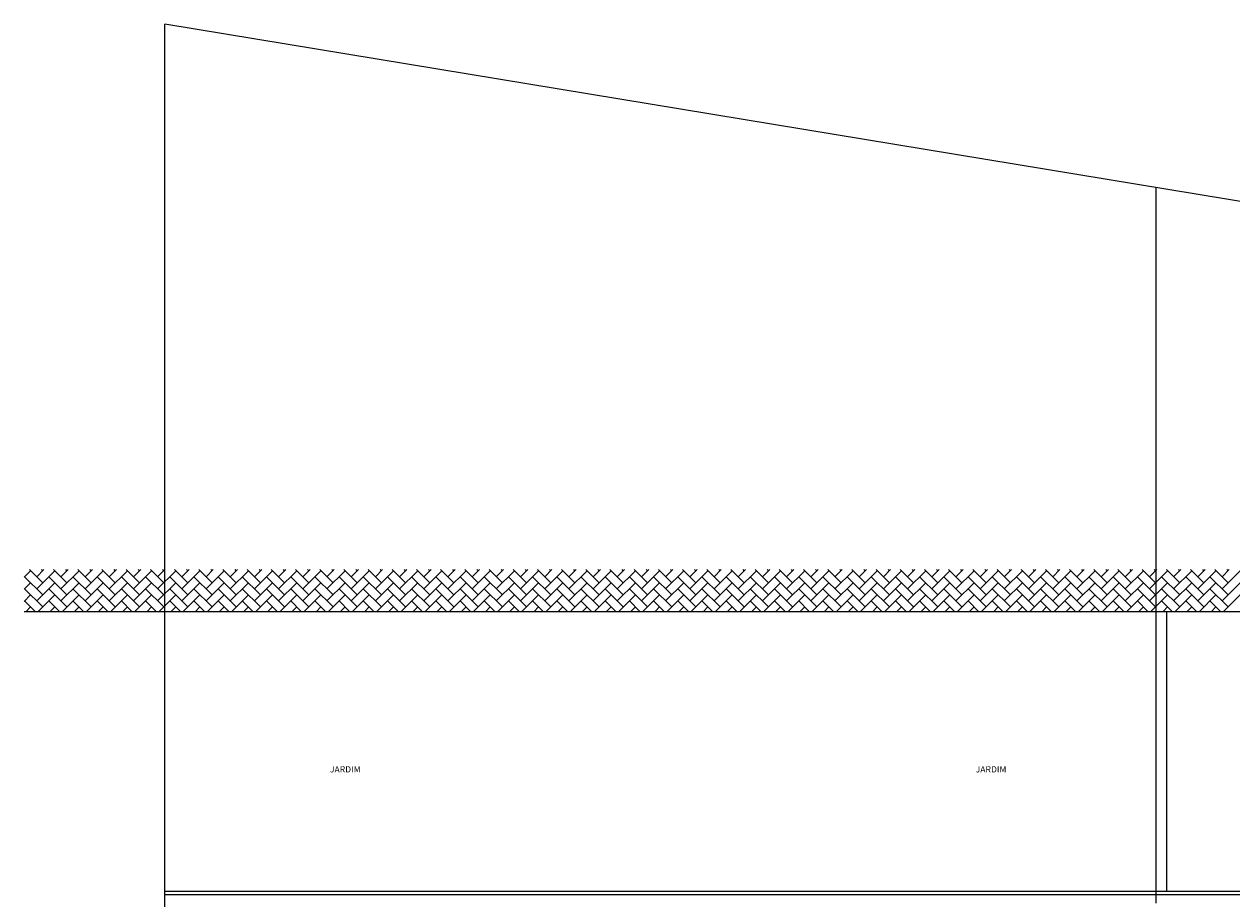
# Model space of a CAD drawing. Units: millimetres. Extents: x 223.1 to 295.6, y 127.6 to 197.4.
# Drawn here: x 223.1 to 251.8, y 176.6 to 197.4 of the extents above; entities that cross this region are included whole.
import ezdxf
from ezdxf.enums import TextEntityAlignment as Align

# ---------------------------------------------------------------- set-up
doc = ezdxf.new("R2010")
doc.units = ezdxf.units.MM
doc.layers.add('BASE', color=8, linetype='Continuous')
doc.styles.add('Arial', font='ARIAL.TTF')

msp = doc.modelspace()

# ---------------------------------------------------------------- linework, layer by layer
at = {"layer": 'BASE', "linetype": 'ByBlock'}
for p, q in [((226.461, 176.806), (226.461, 197.418)), ((255.511, 192.623), (226.461, 197.418)), ((250.011, 176.526), (250.011, 193.531)), ((223.118, 184.273), (223.272, 184.427)), ((223.56, 183.852), (223.129, 184.283)), ((223.56, 184.139), (223.243, 184.456)), ((223.416, 184.283), (223.589, 184.456)), ((223.416, 183.996), (223.847, 184.427)), ((223.56, 184.427), (223.53, 184.456)), ((224.134, 183.852), (223.703, 184.283)), ((224.134, 184.139), (223.818, 184.456)), ((223.991, 184.283), (224.164, 184.456)), ((223.991, 183.996), (224.422, 184.427)), ((224.134, 184.427), (224.105, 184.456)), ((224.709, 183.852), (224.278, 184.283)), ((224.709, 184.139), (224.392, 184.456)), ((224.565, 184.283), (224.739, 184.456)), ((224.565, 183.996), (224.997, 184.427)), ((224.709, 184.427), (224.68, 184.456)), ((225.284, 183.852), (224.853, 184.283)), ((225.284, 184.139), (224.967, 184.456)), ((225.14, 184.283), (225.313, 184.456)), ((225.14, 183.996), (225.571, 184.427)), ((225.284, 184.427), (225.255, 184.456)), ((225.859, 183.852), (225.428, 184.283)), ((225.859, 184.139), (225.542, 184.456)), ((225.715, 184.283), (225.888, 184.456)), ((225.715, 183.996), (226.146, 184.427)), ((225.859, 184.427), (225.829, 184.456)), ((226.433, 183.852), (226.002, 184.283)), ((226.433, 184.139), (226.117, 184.456)), ((226.29, 184.283), (226.463, 184.456)), ((226.29, 183.996), (226.721, 184.427)), ((226.433, 184.427), (226.404, 184.456)), ((227.008, 183.852), (226.577, 184.283)), ((227.008, 184.139), (226.691, 184.456)), ((226.864, 184.283), (227.037, 184.456)), ((226.864, 183.996), (227.295, 184.427)), ((227.008, 184.427), (226.979, 184.456)), ((227.583, 183.852), (227.152, 184.283)), ((227.583, 184.139), (227.266, 184.456)), ((227.439, 184.283), (227.612, 184.456)), ((227.439, 183.996), (227.87, 184.427)), ((227.583, 184.427), (227.553, 184.456)), ((228.158, 183.852), (227.727, 184.283)), ((228.158, 184.139), (227.841, 184.456)), ((228.014, 184.283), (228.187, 184.456)), ((228.014, 183.996), (228.445, 184.427)), ((228.158, 184.427), (228.128, 184.456)), ((228.732, 183.852), (228.301, 184.283)), ((228.732, 184.139), (228.416, 184.456)), ((228.589, 184.283), (228.762, 184.456)), ((228.589, 183.996), (229.02, 184.427)), ((228.732, 184.427), (228.703, 184.456)), ((229.307, 183.852), (228.876, 184.283)), ((229.307, 184.139), (228.99, 184.456)), ((229.163, 184.283), (229.336, 184.456)), ((229.163, 183.996), (229.594, 184.427)), ((229.307, 184.427), (229.278, 184.456)), ((229.882, 183.852), (229.451, 184.283)), ((229.882, 184.139), (229.565, 184.456)), ((229.738, 184.283), (229.911, 184.456)), ((229.738, 183.996), (230.169, 184.427)), ((229.882, 184.427), (229.852, 184.456)), ((230.457, 183.852), (230.025, 184.283)), ((230.457, 184.139), (230.14, 184.456)), ((230.313, 184.283), (230.486, 184.456)), ((230.313, 183.996), (230.744, 184.427)), ((230.457, 184.427), (230.427, 184.456)), ((231.031, 183.852), (230.6, 184.283)), ((231.031, 184.139), (230.715, 184.456)), ((230.888, 184.283), (231.061, 184.456)), ((230.888, 183.996), (231.319, 184.427)), ((231.031, 184.427), (231.002, 184.456)), ((231.606, 183.852), (231.175, 184.283)), ((231.606, 184.139), (231.289, 184.456)), ((231.462, 184.283), (231.635, 184.456)), ((231.462, 183.996), (231.893, 184.427)), ((231.606, 184.427), (231.577, 184.456)), ((232.181, 183.852), (231.75, 184.283)), ((232.181, 184.139), (231.864, 184.456)), ((232.037, 184.283), (232.21, 184.456)), ((232.037, 183.996), (232.468, 184.427)), ((232.181, 184.427), (232.151, 184.456)), ((232.755, 183.852), (232.324, 184.283)), ((232.755, 184.139), (232.439, 184.456)), ((232.612, 184.283), (232.785, 184.456)), ((232.612, 183.996), (233.043, 184.427)), ((232.755, 184.427), (232.726, 184.456)), ((233.33, 183.852), (232.899, 184.283)), ((233.33, 184.139), (233.013, 184.456)), ((233.187, 184.283), (233.36, 184.456)), ((233.187, 183.996), (233.618, 184.427)), ((233.33, 184.427), (233.301, 184.456)), ((233.905, 183.852), (233.474, 184.283)), ((233.905, 184.139), (233.588, 184.456)), ((233.761, 184.283), (233.934, 184.456)), ((233.761, 183.996), (234.192, 184.427)), ((233.905, 184.427), (233.876, 184.456)), ((234.48, 183.852), (234.049, 184.283)), ((234.48, 184.139), (234.163, 184.456)), ((234.336, 184.283), (234.509, 184.456)), ((234.336, 183.996), (234.767, 184.427)), ((234.48, 184.427), (234.45, 184.456)), ((235.054, 183.852), (234.623, 184.283)), ((235.054, 184.139), (234.738, 184.456)), ((234.911, 184.283), (235.084, 184.456)), ((234.911, 183.996), (235.342, 184.427)), ((235.054, 184.427), (235.025, 184.456)), ((235.629, 183.852), (235.198, 184.283)), ((235.629, 184.139), (235.312, 184.456)), ((235.485, 184.283), (235.659, 184.456)), ((235.485, 183.996), (235.917, 184.427)), ((235.629, 184.427), (235.6, 184.456)), ((236.204, 183.852), (235.773, 184.283)), ((236.204, 184.139), (235.887, 184.456)), ((236.06, 184.283), (236.233, 184.456)), ((236.06, 183.996), (236.491, 184.427)), ((236.204, 184.427), (236.175, 184.456)), ((236.779, 183.852), (236.348, 184.283)), ((236.779, 184.139), (236.462, 184.456)), ((236.635, 184.283), (236.808, 184.456)), ((236.635, 183.996), (237.066, 184.427)), ((236.779, 184.427), (236.749, 184.456)), ((237.353, 183.852), (236.922, 184.283)), ((237.353, 184.139), (237.037, 184.456)), ((237.21, 184.283), (237.383, 184.456)), ((237.21, 183.996), (237.641, 184.427)), ((237.353, 184.427), (237.324, 184.456)), ((237.928, 183.852), (237.497, 184.283)), ((237.928, 184.139), (237.611, 184.456)), ((237.784, 184.283), (237.957, 184.456)), ((237.784, 183.996), (238.215, 184.427)), ((237.928, 184.427), (237.899, 184.456)), ((238.503, 183.852), (238.072, 184.283)), ((238.503, 184.139), (238.186, 184.456)), ((238.359, 184.283), (238.532, 184.456)), ((238.359, 183.996), (238.79, 184.427)), ((238.503, 184.427), (238.473, 184.456)), ((239.078, 183.852), (238.647, 184.283)), ((239.078, 184.139), (238.761, 184.456)), ((238.934, 184.283), (239.107, 184.456)), ((238.934, 183.996), (239.365, 184.427)), ((239.078, 184.427), (239.048, 184.456)), ((239.652, 183.852), (239.221, 184.283)), ((239.652, 184.139), (239.336, 184.456)), ((239.509, 184.283), (239.682, 184.456)), ((239.509, 183.996), (239.94, 184.427)), ((239.652, 184.427), (239.623, 184.456)), ((240.227, 183.852), (239.796, 184.283)), ((240.227, 184.139), (239.91, 184.456)), ((240.083, 184.283), (240.256, 184.456)), ((240.083, 183.996), (240.514, 184.427)), ((240.227, 184.427), (240.198, 184.456)), ((240.802, 183.852), (240.371, 184.283)), ((240.802, 184.139), (240.485, 184.456)), ((240.658, 184.283), (240.831, 184.456)), ((240.658, 183.996), (241.089, 184.427)), ((240.802, 184.427), (240.772, 184.456)), ((241.377, 183.852), (240.945, 184.283)), ((241.377, 184.139), (241.06, 184.456)), ((241.233, 184.283), (241.406, 184.456)), ((241.233, 183.996), (241.664, 184.427)), ((241.377, 184.427), (241.347, 184.456)), ((241.951, 183.852), (241.52, 184.283)), ((241.951, 184.139), (241.635, 184.456)), ((241.808, 184.283), (241.981, 184.456)), ((241.808, 183.996), (242.239, 184.427)), ((241.951, 184.427), (241.922, 184.456)), ((242.526, 183.852), (242.095, 184.283)), ((242.526, 184.139), (242.209, 184.456)), ((242.382, 184.283), (242.555, 184.456)), ((242.382, 183.996), (242.813, 184.427)), ((242.526, 184.427), (242.497, 184.456)), ((243.101, 183.852), (242.67, 184.283)), ((243.101, 184.139), (242.784, 184.456)), ((242.957, 184.283), (243.13, 184.456)), ((242.957, 183.996), (243.388, 184.427)), ((243.101, 184.427), (243.071, 184.456)), ((243.675, 183.852), (243.244, 184.283)), ((243.675, 184.139), (243.359, 184.456)), ((243.532, 184.283), (243.705, 184.456)), ((243.532, 183.996), (243.963, 184.427)), ((243.675, 184.427), (243.646, 184.456)), ((244.25, 183.852), (243.819, 184.283)), ((244.25, 184.139), (243.933, 184.456)), ((244.107, 184.283), (244.28, 184.456)), ((244.107, 183.996), (244.538, 184.427)), ((244.25, 184.427), (244.221, 184.456)), ((244.825, 183.852), (244.394, 184.283)), ((244.825, 184.139), (244.508, 184.456)), ((244.681, 184.283), (244.854, 184.456)), ((244.681, 183.996), (245.112, 184.427)), ((244.825, 184.427), (244.796, 184.456)), ((245.4, 183.852), (244.969, 184.283)), ((245.4, 184.139), (245.083, 184.456)), ((245.256, 184.283), (245.429, 184.456)), ((245.256, 183.996), (245.687, 184.427)), ((245.4, 184.427), (245.37, 184.456)), ((245.974, 183.852), (245.543, 184.283)), ((245.974, 184.139), (245.658, 184.456)), ((245.831, 184.283), (246.004, 184.456)), ((245.831, 183.996), (246.262, 184.427)), ((245.974, 184.427), (245.945, 184.456)), ((246.549, 183.852), (246.118, 184.283)), ((246.549, 184.139), (246.232, 184.456)), ((246.405, 184.283), (246.579, 184.456)), ((246.405, 183.996), (246.837, 184.427)), ((246.549, 184.427), (246.52, 184.456)), ((247.124, 183.852), (246.693, 184.283)), ((247.124, 184.139), (246.807, 184.456)), ((246.98, 184.283), (247.153, 184.456)), ((246.98, 183.996), (247.411, 184.427)), ((247.124, 184.427), (247.095, 184.456)), ((247.699, 183.852), (247.268, 184.283)), ((247.699, 184.139), (247.382, 184.456)), ((247.555, 184.283), (247.728, 184.456)), ((247.555, 183.996), (247.986, 184.427)), ((247.699, 184.427), (247.669, 184.456)), ((248.273, 183.852), (247.842, 184.283)), ((248.273, 184.139), (247.957, 184.456)), ((248.13, 184.283), (248.303, 184.456)), ((248.13, 183.996), (248.561, 184.427)), ((248.273, 184.427), (248.244, 184.456)), ((248.848, 183.852), (248.417, 184.283)), ((248.848, 184.139), (248.531, 184.456)), ((248.704, 184.283), (248.877, 184.456)), ((248.704, 183.996), (249.135, 184.427)), ((248.848, 184.427), (248.819, 184.456)), ((249.423, 183.852), (248.992, 184.283)), ((249.423, 184.139), (249.106, 184.456)), ((249.279, 184.283), (249.452, 184.456)), ((249.279, 183.996), (249.71, 184.427)), ((249.423, 184.427), (249.393, 184.456)), ((249.998, 183.852), (249.567, 184.283)), ((249.998, 184.139), (249.681, 184.456)), ((249.854, 184.283), (250.027, 184.456)), ((249.854, 183.996), (250.285, 184.427)), ((249.998, 184.427), (249.968, 184.456)), ((250.572, 183.852), (250.141, 184.283)), ((250.572, 184.139), (250.256, 184.456)), ((250.429, 184.283), (250.602, 184.456)), ((250.429, 183.996), (250.86, 184.427)), ((250.572, 184.427), (250.543, 184.456)), ((251.147, 183.852), (250.716, 184.283)), ((251.147, 184.139), (250.83, 184.456)), ((251.003, 184.283), (251.176, 184.456)), ((251.003, 183.996), (251.434, 184.427)), ((251.147, 184.427), (251.118, 184.456)), ((251.722, 183.852), (251.291, 184.283)), ((251.722, 184.139), (251.405, 184.456)), ((251.578, 184.283), (251.751, 184.456)), ((251.578, 183.996), (252.009, 184.427)), ((251.722, 184.427), (251.692, 184.456)), ((223.118, 183.985), (223.272, 184.139)), ((223.56, 183.565), (223.129, 183.996)), ((223.416, 183.708), (223.847, 184.139)), ((224.134, 183.565), (223.703, 183.996)), ((223.991, 183.708), (224.422, 184.139)), ((224.709, 183.565), (224.278, 183.996)), ((224.565, 183.708), (224.997, 184.139)), ((225.284, 183.565), (224.853, 183.996)), ((225.14, 183.708), (225.571, 184.139)), ((225.859, 183.565), (225.428, 183.996)), ((225.715, 183.708), (226.146, 184.139)), ((226.433, 183.565), (226.002, 183.996)), ((226.29, 183.708), (226.721, 184.139)), ((227.008, 183.565), (226.577, 183.996)), ((226.864, 183.708), (227.295, 184.139)), ((227.583, 183.565), (227.152, 183.996)), ((227.439, 183.708), (227.87, 184.139)), ((228.158, 183.565), (227.727, 183.996)), ((228.014, 183.708), (228.445, 184.139)), ((228.732, 183.565), (228.301, 183.996)), ((228.589, 183.708), (229.02, 184.139)), ((229.307, 183.565), (228.876, 183.996)), ((229.163, 183.708), (229.594, 184.139)), ((229.882, 183.565), (229.451, 183.996)), ((229.738, 183.708), (230.169, 184.139)), ((230.457, 183.565), (230.025, 183.996)), ((230.313, 183.708), (230.744, 184.139)), ((231.031, 183.565), (230.6, 183.996)), ((230.888, 183.708), (231.319, 184.139)), ((231.606, 183.565), (231.175, 183.996)), ((231.462, 183.708), (231.893, 184.139)), ((232.181, 183.565), (231.75, 183.996)), ((232.037, 183.708), (232.468, 184.139)), ((232.755, 183.565), (232.324, 183.996)), ((232.612, 183.708), (233.043, 184.139)), ((233.33, 183.565), (232.899, 183.996)), ((233.187, 183.708), (233.618, 184.139)), ((233.905, 183.565), (233.474, 183.996)), ((233.761, 183.708), (234.192, 184.139)), ((234.48, 183.565), (234.049, 183.996)), ((234.336, 183.708), (234.767, 184.139)), ((235.054, 183.565), (234.623, 183.996)), ((234.911, 183.708), (235.342, 184.139)), ((235.629, 183.565), (235.198, 183.996)), ((235.485, 183.708), (235.917, 184.139)), ((236.204, 183.565), (235.773, 183.996)), ((236.06, 183.708), (236.491, 184.139)), ((236.779, 183.565), (236.348, 183.996)), ((236.635, 183.708), (237.066, 184.139)), ((237.353, 183.565), (236.922, 183.996)), ((237.21, 183.708), (237.641, 184.139)), ((237.928, 183.565), (237.497, 183.996)), ((237.784, 183.708), (238.215, 184.139)), ((238.503, 183.565), (238.072, 183.996)), ((238.359, 183.708), (238.79, 184.139)), ((239.078, 183.565), (238.647, 183.996)), ((238.934, 183.708), (239.365, 184.139)), ((239.652, 183.565), (239.221, 183.996)), ((239.509, 183.708), (239.94, 184.139)), ((240.227, 183.565), (239.796, 183.996)), ((240.083, 183.708), (240.514, 184.139)), ((240.802, 183.565), (240.371, 183.996)), ((240.658, 183.708), (241.089, 184.139)), ((241.377, 183.565), (240.945, 183.996)), ((241.233, 183.708), (241.664, 184.139)), ((241.951, 183.565), (241.52, 183.996)), ((241.808, 183.708), (242.239, 184.139)), ((242.526, 183.565), (242.095, 183.996)), ((242.382, 183.708), (242.813, 184.139)), ((243.101, 183.565), (242.67, 183.996)), ((242.957, 183.708), (243.388, 184.139)), ((243.675, 183.565), (243.244, 183.996)), ((243.532, 183.708), (243.963, 184.139)), ((244.25, 183.565), (243.819, 183.996)), ((244.107, 183.708), (244.538, 184.139)), ((244.825, 183.565), (244.394, 183.996)), ((244.681, 183.708), (245.112, 184.139)), ((245.4, 183.565), (244.969, 183.996)), ((245.256, 183.708), (245.687, 184.139)), ((245.974, 183.565), (245.543, 183.996)), ((245.831, 183.708), (246.262, 184.139)), ((246.549, 183.565), (246.118, 183.996)), ((246.405, 183.708), (246.837, 184.139)), ((247.124, 183.565), (246.693, 183.996)), ((246.98, 183.708), (247.411, 184.139)), ((247.699, 183.565), (247.268, 183.996)), ((247.555, 183.708), (247.986, 184.139)), ((248.273, 183.565), (247.842, 183.996)), ((248.13, 183.708), (248.561, 184.139)), ((248.848, 183.565), (248.417, 183.996)), ((248.704, 183.708), (249.135, 184.139)), ((249.423, 183.565), (248.992, 183.996)), ((249.279, 183.708), (249.71, 184.139)), ((249.998, 183.565), (249.567, 183.996)), ((249.854, 183.708), (250.285, 184.139)), ((250.572, 183.565), (250.141, 183.996)), ((250.429, 183.708), (250.86, 184.139)), ((251.147, 183.565), (250.716, 183.996)), ((251.003, 183.708), (251.434, 184.139)), ((251.722, 183.565), (251.291, 183.996)), ((251.578, 183.708), (252.009, 184.139)), ((223.118, 183.698), (223.272, 183.852)), ((223.381, 183.456), (223.129, 183.708)), ((223.451, 183.456), (223.847, 183.852)), ((223.956, 183.456), (223.703, 183.708)), ((224.026, 183.456), (224.422, 183.852)), ((224.53, 183.456), (224.278, 183.708)), ((224.601, 183.456), (224.997, 183.852)), ((225.105, 183.456), (224.853, 183.708)), ((225.175, 183.456), (225.571, 183.852)), ((225.68, 183.456), (225.428, 183.708)), ((225.75, 183.456), (226.146, 183.852)), ((226.255, 183.456), (226.002, 183.708)), ((226.325, 183.456), (226.721, 183.852)), ((226.829, 183.456), (226.577, 183.708)), ((226.9, 183.456), (227.295, 183.852)), ((227.404, 183.456), (227.152, 183.708)), ((227.474, 183.456), (227.87, 183.852)), ((227.979, 183.456), (227.727, 183.708)), ((228.049, 183.456), (228.445, 183.852)), ((228.553, 183.456), (228.301, 183.708)), ((228.624, 183.456), (229.02, 183.852)), ((229.128, 183.456), (228.876, 183.708)), ((229.199, 183.456), (229.594, 183.852)), ((229.703, 183.456), (229.451, 183.708)), ((229.773, 183.456), (230.169, 183.852)), ((230.278, 183.456), (230.025, 183.708)), ((230.348, 183.456), (230.744, 183.852)), ((230.852, 183.456), (230.6, 183.708)), ((230.923, 183.456), (231.319, 183.852)), ((231.427, 183.456), (231.175, 183.708)), ((231.497, 183.456), (231.893, 183.852)), ((232.002, 183.456), (231.75, 183.708)), ((232.072, 183.456), (232.468, 183.852)), ((232.577, 183.456), (232.324, 183.708)), ((232.647, 183.456), (233.043, 183.852)), ((233.151, 183.456), (232.899, 183.708)), ((233.222, 183.456), (233.618, 183.852)), ((233.726, 183.456), (233.474, 183.708)), ((233.796, 183.456), (234.192, 183.852)), ((234.301, 183.456), (234.049, 183.708)), ((234.371, 183.456), (234.767, 183.852)), ((234.876, 183.456), (234.623, 183.708)), ((234.946, 183.456), (235.342, 183.852)), ((235.45, 183.456), (235.198, 183.708)), ((235.521, 183.456), (235.917, 183.852)), ((236.025, 183.456), (235.773, 183.708)), ((236.095, 183.456), (236.491, 183.852)), ((236.6, 183.456), (236.348, 183.708)), ((236.67, 183.456), (237.066, 183.852)), ((237.175, 183.456), (236.922, 183.708)), ((237.245, 183.456), (237.641, 183.852)), ((237.749, 183.456), (237.497, 183.708)), ((237.82, 183.456), (238.215, 183.852)), ((238.324, 183.456), (238.072, 183.708)), ((238.394, 183.456), (238.79, 183.852)), ((238.899, 183.456), (238.647, 183.708)), ((238.969, 183.456), (239.365, 183.852)), ((239.473, 183.456), (239.221, 183.708)), ((239.544, 183.456), (239.94, 183.852)), ((240.048, 183.456), (239.796, 183.708)), ((240.119, 183.456), (240.514, 183.852)), ((240.623, 183.456), (240.371, 183.708)), ((240.693, 183.456), (241.089, 183.852)), ((241.198, 183.456), (240.945, 183.708)), ((241.268, 183.456), (241.664, 183.852)), ((241.772, 183.456), (241.52, 183.708)), ((241.843, 183.456), (242.239, 183.852)), ((242.347, 183.456), (242.095, 183.708)), ((242.417, 183.456), (242.813, 183.852)), ((242.922, 183.456), (242.67, 183.708)), ((242.992, 183.456), (243.388, 183.852)), ((243.497, 183.456), (243.244, 183.708)), ((243.567, 183.456), (243.963, 183.852)), ((244.071, 183.456), (243.819, 183.708)), ((244.142, 183.456), (244.538, 183.852)), ((244.646, 183.456), (244.394, 183.708)), ((244.716, 183.456), (245.112, 183.852)), ((245.221, 183.456), (244.969, 183.708)), ((245.291, 183.456), (245.687, 183.852)), ((245.796, 183.456), (245.543, 183.708)), ((245.866, 183.456), (246.262, 183.852)), ((246.37, 183.456), (246.118, 183.708)), ((246.441, 183.456), (246.837, 183.852)), ((246.945, 183.456), (246.693, 183.708)), ((247.015, 183.456), (247.411, 183.852)), ((247.52, 183.456), (247.268, 183.708)), ((247.59, 183.456), (247.986, 183.852)), ((248.095, 183.456), (247.842, 183.708)), ((248.165, 183.456), (248.561, 183.852)), ((248.669, 183.456), (248.417, 183.708)), ((248.74, 183.456), (249.135, 183.852)), ((249.244, 183.456), (248.992, 183.708)), ((249.314, 183.456), (249.71, 183.852)), ((249.819, 183.456), (249.567, 183.708)), ((249.889, 183.456), (250.285, 183.852)), ((250.393, 183.456), (250.141, 183.708)), ((250.464, 183.456), (250.86, 183.852)), ((250.968, 183.456), (250.716, 183.708)), ((251.039, 183.456), (251.434, 183.852)), ((251.543, 183.456), (251.291, 183.708)), ((251.613, 183.456), (252.009, 183.852)), ((223.118, 183.456), (260.123, 183.456)), ((223.164, 183.456), (223.272, 183.565)), ((223.739, 183.456), (223.847, 183.565)), ((224.313, 183.456), (224.422, 183.565)), ((224.888, 183.456), (224.997, 183.565)), ((225.463, 183.456), (225.571, 183.565)), ((226.037, 183.456), (226.146, 183.565)), ((226.612, 183.456), (226.721, 183.565)), ((227.187, 183.456), (227.295, 183.565)), ((227.762, 183.456), (227.87, 183.565)), ((228.336, 183.456), (228.445, 183.565)), ((228.911, 183.456), (229.02, 183.565)), ((229.486, 183.456), (229.594, 183.565)), ((230.061, 183.456), (230.169, 183.565)), ((230.635, 183.456), (230.744, 183.565)), ((231.21, 183.456), (231.319, 183.565)), ((231.785, 183.456), (231.893, 183.565)), ((232.36, 183.456), (232.468, 183.565)), ((232.934, 183.456), (233.043, 183.565)), ((233.509, 183.456), (233.618, 183.565)), ((234.084, 183.456), (234.192, 183.565)), ((234.659, 183.456), (234.767, 183.565)), ((235.233, 183.456), (235.342, 183.565)), ((235.808, 183.456), (235.917, 183.565)), ((236.383, 183.456), (236.491, 183.565)), ((236.957, 183.456), (237.066, 183.565)), ((237.532, 183.456), (237.641, 183.565)), ((238.107, 183.456), (238.215, 183.565)), ((238.682, 183.456), (238.79, 183.565)), ((239.256, 183.456), (239.365, 183.565)), ((239.831, 183.456), (239.94, 183.565)), ((240.406, 183.456), (240.514, 183.565)), ((240.981, 183.456), (241.089, 183.565)), ((241.555, 183.456), (241.664, 183.565)), ((242.13, 183.456), (242.239, 183.565)), ((242.705, 183.456), (242.813, 183.565)), ((243.28, 183.456), (243.388, 183.565)), ((243.854, 183.456), (243.963, 183.565)), ((244.429, 183.456), (244.538, 183.565)), ((245.004, 183.456), (245.112, 183.565)), ((245.579, 183.456), (245.687, 183.565)), ((246.153, 183.456), (246.262, 183.565)), ((246.728, 183.456), (246.837, 183.565)), ((247.303, 183.456), (247.411, 183.565)), ((247.877, 183.456), (247.986, 183.565)), ((248.452, 183.456), (248.561, 183.565)), ((249.027, 183.456), (249.135, 183.565)), ((249.602, 183.456), (249.71, 183.565)), ((250.176, 183.456), (250.285, 183.565)), ((250.261, 183.456), (250.261, 176.806)), ((250.751, 183.456), (250.86, 183.565)), ((251.326, 183.456), (251.434, 183.565)), ((226.461, 156.875), (226.461, 176.806)), ((226.461, 176.806), (258.111, 176.806)), ((226.461, 176.726), (258.111, 176.726))]:
    msp.add_line(p, q, dxfattribs=at)

# ---------------------------------------------------------------- texts
at = {"layer": 'BASE', "linetype": 'ByBlock', "style": 'Arial'}
for p in [(230.747, 179.705), (246.09, 179.705)]:
    msp.add_text('JARDIM', height=0.15, dxfattribs=at).set_placement(p, align=Align.MIDDLE_CENTER)

doc.saveas('drawing.dxf')
